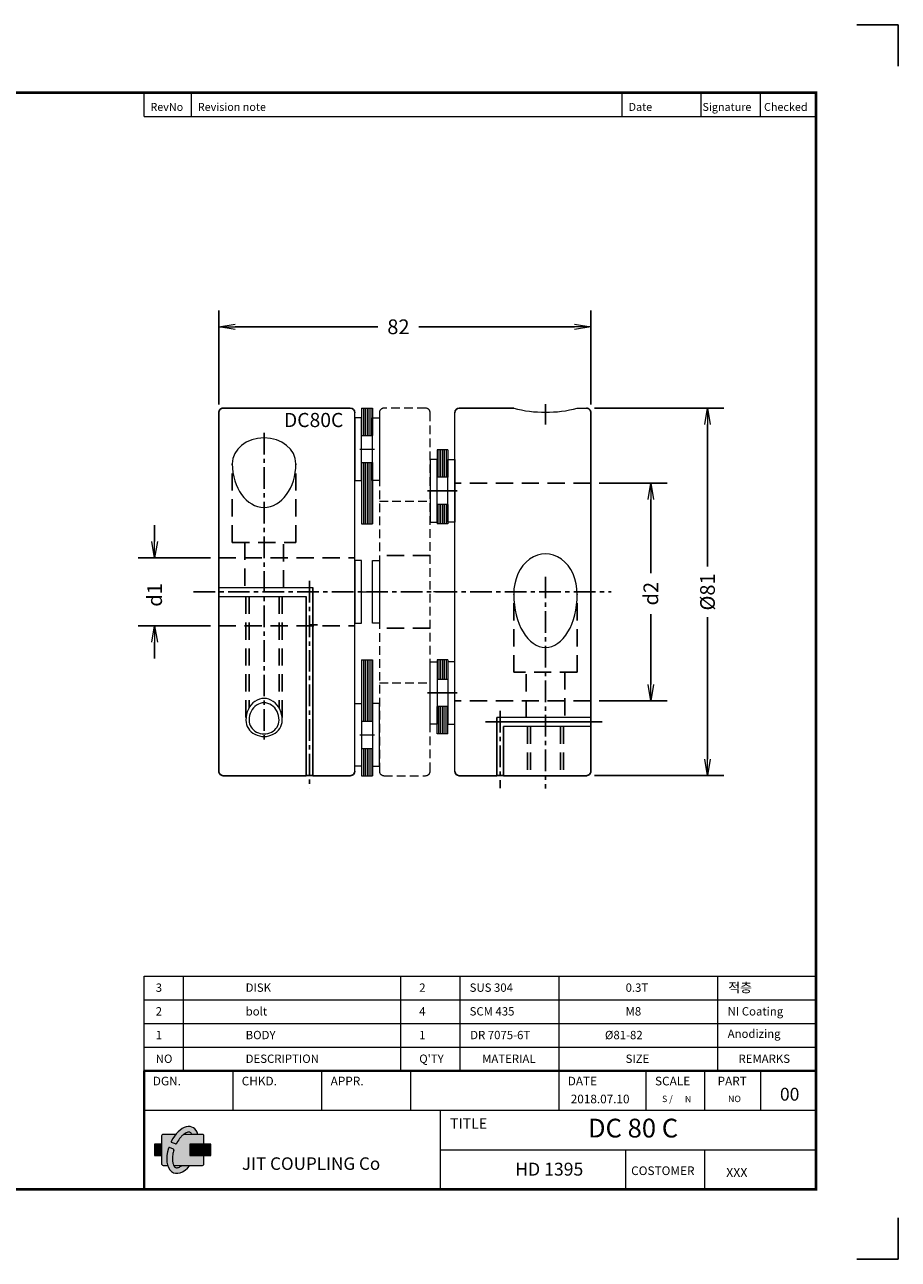
# Model space of a CAD drawing. Extents: x -81 to 304, y -363 to -91.
# Drawn here: x 111 to 304, y -363 to -91 of the extents above; entities that cross this region are included whole.
import ezdxf
from ezdxf.enums import TextEntityAlignment as Align

# ---------------------------------------------------------------- set-up
doc = ezdxf.new("R2010")
doc.units = 0
doc.header["$LTSCALE"] = 0.15
doc.header["$PDMODE"] = 2
doc.header["$PDSIZE"] = 5
for name, pattern in [('CENTER', [50.8, 31.75, -6.35, 6.35, -6.35]), ('DASHED', [19.05, 12.7, -6.35]), ('HIDDEN', [9.525, 6.35, -3.175])]:
    doc.linetypes.add(name, pattern=pattern)
doc.layers.get('0').update_dxf_attribs({"linetype": 'CONTINUOUS', "lineweight": 18})
doc.layers.get('DEFPOINTS').update_dxf_attribs({"linetype": 'CONTINUOUS'})
for name, color, linetype in [('CENTER', 1, 'CENTER'), ('HIDDEN', 2, 'HIDDEN'), ('OUTLINE', 7, 'CONTINUOUS')]:
    doc.layers.add(name, color=color, linetype=linetype)
doc.styles.add('H', font='txt')
doc.styles.add('HAN', font='txt')
doc.styles.add('ROMANS', font='simplex.shx')
doc.dimstyles.get("Standard").update_dxf_attribs({"dimscale": 18, "dimtxt": 0.18, "dimasz": 0.2, "dimexe": 0.2, "dimexo": 0.1, "dimgap": 0.1, "dimtad": 0, "dimzin": 9, "dimdsep": 46, "dimtxsty": 'Standard', "dimblk1": 'OPEN', "dimblk2": 'OPEN', "dimsah": 1, "dimcen": 0.13, "dimclrd": 8, "dimclre": 8, "dimazin": 0, "dimtfac": 1, "dimtofl": 0, "dimtmove": 0, "dimatfit": 3, "dimldrblk": 'OPEN', "dimfxl": 1, "dimtolj": 1, "dimtzin": 9, "dimarcsym": 0})

# ---------------------------------------------------------------- blocks, each defined once
blk = doc.blocks.new('JITLOGE')
at = {"linetype": 'Continuous'}
h = blk.add_hatch(color=9, dxfattribs=at)
edge = h.paths.add_edge_path()
edge.add_line((1048.28, 81.47), (1058.28, 81.47))
edge.add_line((1058.28, 81.47), (1058.28, 87.47))
edge.add_arc((1057.28, 87.47), 1, 0, 90)
edge.add_line((1057.28, 88.47), (1043.86, 88.47))
edge.add_spline(control_points=[(1043.86, 88.47), (1043.68, 88.33), (1043.49, 88.17), (1042.76, 87.53), (1042.21, 86.97), (1040.78, 85.3), (1039.92, 84.08), (1039.02, 82.48), (1038.88, 82.22), (1038.74, 81.95)], knot_values=[10.207329, 10.207329, 10.207329, 10.207329, 10.272239, 10.272239, 10.462331, 10.462331, 10.773504, 10.773504, 10.833379, 10.833379, 10.833379, 10.833379], degree=3, periodic=0)
edge.add_arc((1038.3, 82.18), 0.5, 248, 332.67356, ccw=False)
edge.add_line((1038.11, 81.72), (1035.32, 82.84))
edge.add_arc((1035.51, 83.31), 0.5, 150.29417, 248, ccw=False)
edge.add_ellipse((1043.28, 77.47), major_axis=(-6.56, -16.23), ratio=0.571429, start_angle=601.65761, end_angle=621.6485, ccw=False)
edge.add_line((1038.23, 88.47), (1029.28, 88.47))
edge.add_arc((1029.28, 87.47), 1, 90, 180)
edge.add_line((1028.28, 87.47), (1028.28, 67.47))
edge.add_arc((1029.28, 67.47), 1, 180, 270)
edge.add_line((1029.28, 66.47), (1032.55, 66.47))
edge.add_ellipse((1043.28, 77.47), major_axis=(-6.56, -16.23), ratio=0.571429, start_angle=278.3515, end_angle=324.34282, ccw=False)
edge.add_arc((1033.64, 78.67), 0.5, 68, 166.14595, ccw=False)
edge.add_line((1033.82, 79.14), (1036.62, 78.01))
edge.add_arc((1036.43, 77.54), 0.5, -16.64192, 68, ccw=False)
edge.add_spline(control_points=[(1036.91, 77.4), (1036.57, 76.26), (1036.31, 75.11), (1035.93, 72.57), (1035.88, 71.2), (1036.04, 69.08), (1036.19, 68.26), (1036.52, 67.15), (1036.67, 66.78), (1036.83, 66.47)], knot_values=[4.874568, 4.874568, 4.874568, 4.874568, 5.112665, 5.112665, 5.423837, 5.423837, 5.664926, 5.664926, 5.814354, 5.814354, 5.814354, 5.814354], degree=3, periodic=0)
edge.add_line((1036.83, 66.47), (1057.28, 66.47))
edge.add_arc((1057.28, 67.47), 1, 270, 360)
edge.add_line((1058.28, 67.47), (1058.28, 73.47))
edge.add_line((1058.28, 73.47), (1048.28, 73.47))
edge.add_line((1048.28, 73.47), (1048.28, 81.47))
h = blk.add_hatch(color=31, dxfattribs=at)
edge = h.paths.add_edge_path()
edge.add_spline(control_points=[(1043.86, 88.47), (1044.22, 88.75), (1044.56, 88.99), (1045.4, 89.5), (1045.87, 89.72), (1046.71, 90.02), (1047.07, 90.09), (1047.66, 90.14), (1047.89, 90.11), (1048.28, 90.02), (1048.45, 89.95), (1048.8, 89.73), (1048.98, 89.58), (1049.36, 89.12), (1049.56, 88.84), (1049.74, 88.47)], knot_values=[8.955827, 8.955827, 8.955827, 8.955827, 9.081009, 9.081009, 9.271101, 9.271101, 9.461193, 9.461193, 9.651286, 9.651286, 9.841378, 9.841378, 10.03147, 10.03147, 10.207329, 10.207329, 10.207329, 10.207329], degree=3, periodic=0)
edge.add_line((1049.74, 88.47), (1054.01, 88.47))
edge.add_ellipse((1043.28, 77.47), major_axis=(-6.56, -16.23), ratio=0.571429, start_angle=504.34282, end_angle=621.6485)
edge.add_arc((1035.51, 83.31), 0.5, 153.20486, 248)
edge.add_line((1035.32, 82.84), (1038.11, 81.72))
edge.add_arc((1038.3, 82.18), 0.5, 248, 329.15049)
edge.add_spline(control_points=[(1038.74, 81.95), (1038.88, 82.22), (1039.02, 82.48), (1039.92, 84.08), (1040.78, 85.3), (1042.21, 86.97), (1042.76, 87.53), (1043.49, 88.17), (1043.68, 88.33), (1043.86, 88.47)], knot_values=[10.207329, 10.207329, 10.207329, 10.207329, 10.267204, 10.267204, 10.578376, 10.578376, 10.768469, 10.768469, 10.833379, 10.833379, 10.833379, 10.833379], degree=3, periodic=0)
h = blk.add_hatch(color=31, dxfattribs=at)
edge = h.paths.add_edge_path()
edge.add_ellipse((1043.28, 77.47), major_axis=(-6.56, -16.23), ratio=0.571429, start_angle=278.3515, end_angle=421.65761)
edge.add_line((1048.33, 66.47), (1042.7, 66.47))
edge.add_spline(control_points=[(1042.7, 66.47), (1042.27, 66.13), (1041.86, 65.85), (1041.05, 65.39), (1040.66, 65.21), (1039.97, 64.96), (1039.66, 64.88), (1039.12, 64.81), (1038.9, 64.81), (1038.53, 64.85), (1038.37, 64.89), (1038.23, 64.95), (1038.21, 64.96), (1038.19, 64.97), (1038.01, 65.05), (1037.85, 65.14), (1037.5, 65.45), (1037.31, 65.67), (1037.02, 66.11), (1036.92, 66.28), (1036.83, 66.47)], knot_values=[5.814354, 5.814354, 5.814354, 5.814354, 5.965707, 5.965707, 6.123493, 6.123493, 6.28128, 6.28128, 6.439067, 6.439067, 6.596854, 6.596854, 6.596854, 6.613911, 6.613911, 6.793968, 6.793968, 6.974026, 6.974026, 7.065685, 7.065685, 7.065685, 7.065685], degree=3, periodic=0)
edge.add_spline(control_points=[(1036.83, 66.47), (1036.67, 66.78), (1036.52, 67.15), (1036.19, 68.26), (1036.04, 69.08), (1035.88, 71.2), (1035.93, 72.57), (1036.31, 75.11), (1036.57, 76.26), (1036.91, 77.4)], knot_values=[4.874568, 4.874568, 4.874568, 4.874568, 5.023997, 5.023997, 5.265085, 5.265085, 5.576258, 5.576258, 5.814354, 5.814354, 5.814354, 5.814354], degree=3, periodic=0)
edge.add_arc((1036.43, 77.54), 0.5, 346.83745, 428)
edge.add_line((1036.62, 78.01), (1033.82, 79.14))
edge.add_arc((1033.64, 78.67), 0.5, 68, 162.79514)
for p, q in [((1036.62, 78.01), (1033.82, 79.14)), ((1038.11, 81.72), (1035.32, 82.84))]:
    blk.add_line(p, q, dxfattribs=at)
for points in [[(1038.23, 88.47), (1029.28, 88.47, 0.414214), (1028.28, 87.47), (1028.28, 67.47, 0.414214), (1029.28, 66.47), (1032.55, 66.47)], [(1058.28, 81.47), (1058.28, 87.47, 0.414214), (1057.28, 88.47), (1043.86, 88.47)], [(1036.83, 66.47), (1057.28, 66.47, 0.414214), (1058.28, 67.47), (1058.28, 73.47)]]:
    blk.add_lwpolyline(points, format="xyb", dxfattribs=at)
at = {"color": 8, "linetype": 'Continuous', "const_width": 8}
for points in [[(1023.28, 77.47), (1028.28, 77.47)], [(1048.28, 77.47), (1063.28, 77.47)]]:
    blk.add_lwpolyline(points, dxfattribs=at)
at = {"linetype": 'Continuous'}
for points in [[(1023.28, 73.47), (1028.28, 73.47), (1028.28, 81.47), (1023.28, 81.47)], [(1048.28, 73.47), (1063.28, 73.47), (1063.28, 81.47), (1048.28, 81.47)]]:
    blk.add_lwpolyline(points, close=True, dxfattribs=at)
for centre, start, end in [((1033.64, 78.67), 68, 162.79514), ((1035.51, 83.31), 153.20486, 248), ((1038.3, 82.18), 248, 332.67356), ((1036.43, 77.54), 343.35808, 68)]:
    blk.add_arc(centre, 0.5, start, end, dxfattribs=at)
for start_param, end_param in [(8.802443, 10.849813), (4.85815, 7.359314)]:
    blk.add_ellipse((1043.28, 77.47), major_axis=(-6.56, -16.23), ratio=0.571429, start_param=start_param, end_param=end_param, dxfattribs=at)
for points, knots in [([(1049.74, 88.47), (1049.56, 88.84), (1049.36, 89.12), (1048.98, 89.58), (1048.8, 89.73), (1048.45, 89.95), (1048.28, 90.02), (1047.89, 90.11), (1047.66, 90.14), (1047.07, 90.09), (1046.71, 90.02), (1045.87, 89.72), (1045.4, 89.5), (1044.39, 88.88), (1043.85, 88.49), (1042.76, 87.53), (1042.21, 86.97), (1040.78, 85.3), (1039.92, 84.08), (1039.02, 82.48), (1038.88, 82.22), (1038.74, 81.95)], [8.955827, 8.955827, 8.955827, 8.955827, 9.131686, 9.131686, 9.321778, 9.321778, 9.51187, 9.51187, 9.701962, 9.701962, 9.892054, 9.892054, 10.082147, 10.082147, 10.272239, 10.272239, 10.462331, 10.462331, 10.773504, 10.773504, 10.833379, 10.833379, 10.833379, 10.833379]), ([(1036.91, 77.4), (1036.57, 76.26), (1036.31, 75.11), (1035.93, 72.57), (1035.88, 71.2), (1036.04, 69.08), (1036.19, 68.26), (1036.6, 66.89), (1036.86, 66.35), (1037.31, 65.67), (1037.5, 65.45), (1037.85, 65.14), (1038.01, 65.05), (1038.19, 64.97), (1038.21, 64.96), (1038.23, 64.95), (1038.37, 64.89), (1038.53, 64.85), (1038.9, 64.81), (1039.12, 64.81), (1039.66, 64.88), (1039.97, 64.96), (1040.66, 65.21), (1041.05, 65.39), (1041.86, 65.85), (1042.27, 66.13), (1042.7, 66.47)], [4.874568, 4.874568, 4.874568, 4.874568, 5.112665, 5.112665, 5.423837, 5.423837, 5.664926, 5.664926, 5.906014, 5.906014, 6.086071, 6.086071, 6.266128, 6.266128, 6.283185, 6.283185, 6.283185, 6.440972, 6.440972, 6.598759, 6.598759, 6.756546, 6.756546, 6.914333, 6.914333, 7.065685, 7.065685, 7.065685, 7.065685])]:
    blk.add_open_spline(points, degree=3, knots=knots, dxfattribs=at)
blk = doc.blocks.new('_OPEN')
at = {"color": 0, "linetype": 'ByBlock', "ltscale": 25}
for p, q in [((-1, 0.167), (0, 0)), ((0, 0), (-1, -0.167)), ((0, 0), (-1, 0))]:
    blk.add_line(p, q, dxfattribs=at)
blk = doc.blocks.new('*D10')
at = {"color": 8, "lineweight": -2, "ltscale": 0.6, "transparency": 16777216}
for p, q in [((154.04, -174.91), (154.04, -154.15)), ((236.04, -174.91), (236.04, -154.15)), ((157.64, -157.75), (189.14, -157.75)), ((232.44, -157.75), (198.14, -157.75))]:
    blk.add_line(p, q, dxfattribs=at)
at = {"layer": 'DEFPOINTS', "color": 0, "ltscale": 0.6, "transparency": 16777216}
for p in [(236.04, -157.75), (154.04, -176.71), (236.04, -176.71)]:
    blk.add_point(p, dxfattribs=at)
at = {"color": 8, "lineweight": -2, "ltscale": 0.6, "transparency": 16777216, "xscale": 3.6, "yscale": 3.6, "zscale": 3.6, "rotation": 180}
blk.add_blockref('_OPEN', (154.04, -157.75), dxfattribs=at)
at = {"color": 8, "lineweight": -2, "ltscale": 0.6, "transparency": 16777216, "xscale": 3.6, "yscale": 3.6, "zscale": 3.6}
blk.add_blockref('_OPEN', (236.04, -157.75), dxfattribs=at)
at = {"color": 0, "ltscale": 0.6, "transparency": 16777216, "insert": (193.64, -157.75), "char_height": 3.24, "attachment_point": 5}
blk.add_mtext('\\A1;82', dxfattribs=at)
blk = doc.blocks.new('*D11')
at = {"color": 8, "lineweight": -2, "ltscale": 0.6, "transparency": 16777216}
for p, q in [((236.84, -175.7), (265.33, -175.7)), ((261.73, -179.3), (261.73, -210.62)), ((261.73, -253.1), (261.73, -221.78)), ((236.84, -256.7), (265.33, -256.7))]:
    blk.add_line(p, q, dxfattribs=at)
at = {"layer": 'DEFPOINTS', "color": 0, "ltscale": 0.6, "transparency": 16777216}
for p in [(235.04, -175.7), (261.73, -175.7), (235.04, -256.7)]:
    blk.add_point(p, dxfattribs=at)
at = {"color": 8, "lineweight": -2, "ltscale": 0.6, "transparency": 16777216, "xscale": 3.6, "yscale": 3.6, "zscale": 3.6}
for p, rotation in [((261.73, -175.7), 90), ((261.73, -256.7), 270)]:
    blk.add_blockref('_OPEN', p, dxfattribs=dict(at, rotation=rotation))
at = {"color": 0, "ltscale": 0.6, "transparency": 16777216, "insert": (261.73, -216.2), "char_height": 3.24, "attachment_point": 5, "rotation": 90}
blk.add_mtext('\\A1;%%c81', dxfattribs=at)
blk = doc.blocks.new('*D12')
at = {"color": 8, "lineweight": -2, "ltscale": 0.6, "transparency": 16777216}
for p, q in [((237.84, -192.2), (252.85, -192.2)), ((249.25, -195.8), (249.25, -212.09)), ((249.25, -236.6), (249.25, -221.09)), ((237.84, -240.2), (252.85, -240.2))]:
    blk.add_line(p, q, dxfattribs=at)
at = {"layer": 'DEFPOINTS', "color": 0, "ltscale": 0.6, "transparency": 16777216}
for p in [(236.04, -192.2), (249.25, -192.2), (236.04, -240.2)]:
    blk.add_point(p, dxfattribs=at)
at = {"color": 8, "lineweight": -2, "ltscale": 0.6, "transparency": 16777216, "xscale": 3.6, "yscale": 3.6, "zscale": 3.6}
for p, rotation in [((249.25, -192.2), 90), ((249.25, -240.2), 270)]:
    blk.add_blockref('_OPEN', p, dxfattribs=dict(at, rotation=rotation))
at = {"color": 0, "ltscale": 0.6, "transparency": 16777216, "insert": (249.25, -216.59), "char_height": 3.24, "attachment_point": 5, "rotation": 90}
blk.add_mtext('\\A1;d2', dxfattribs=at)
blk = doc.blocks.new('*D13')
at = {"color": 8, "lineweight": -2, "ltscale": 0.6, "transparency": 16777216}
for p, q in [((139.93, -205.1), (139.93, -201.5)), ((152.24, -208.7), (136.33, -208.7)), ((152.24, -223.7), (136.33, -223.7)), ((139.93, -227.3), (139.93, -230.9))]:
    blk.add_line(p, q, dxfattribs=at)
at = {"layer": 'DEFPOINTS', "color": 0, "ltscale": 0.6, "transparency": 16777216}
for p in [(139.93, -208.7), (154.04, -208.7), (154.04, -223.7)]:
    blk.add_point(p, dxfattribs=at)
at = {"color": 8, "lineweight": -2, "ltscale": 0.6, "transparency": 16777216, "xscale": 3.6, "yscale": 3.6, "zscale": 3.6}
for p, rotation in [((139.93, -208.7), 270), ((139.93, -223.7), 90)]:
    blk.add_blockref('_OPEN', p, dxfattribs=dict(at, rotation=rotation))
at = {"color": 0, "ltscale": 0.6, "transparency": 16777216, "insert": (139.93, -216.86), "char_height": 3.24, "attachment_point": 5, "rotation": 90}
blk.add_mtext('\\A1;d1', dxfattribs=at)

msp = doc.modelspace()

# ---------------------------------------------------------------- linework, layer by layer
for p, q in [((137.611, -111.375), (137.611, -106.125)), ((148.058, -111.375), (148.058, -106.152)), ((242.958, -111.375), (242.958, -106.152)), ((260.37, -111.375), (260.37, -106.152)), ((273.43, -111.375), (273.43, -106.152)), ((137.611, -111.375), (285.619, -111.375)), ((184.04, -255.705), (184.04, -176.705)), ((185.94, -175.668), (185.94, -181.705)), ((185.94, -175.668), (185.94, -181.705)), ((186.34, -175.668), (186.34, -181.705)), ((186.34, -175.668), (186.34, -181.705)), ((186.74, -175.668), (186.74, -181.705)), ((186.74, -175.668), (186.74, -181.705)), ((187.14, -175.668), (187.14, -181.705)), ((187.14, -175.668), (187.14, -181.705)), ((187.54, -175.668), (187.54, -181.705)), ((187.54, -175.668), (187.54, -181.705)), ((206.04, -255.705), (206.04, -176.705)), ((202.54, -184.905), (202.54, -190.931)), ((202.54, -184.905), (202.54, -190.931)), ((202.94, -184.905), (202.94, -190.931)), ((202.94, -184.905), (202.94, -190.931)), ((203.34, -184.905), (203.34, -190.931)), ((203.34, -184.905), (203.34, -190.931)), ((203.74, -184.905), (203.74, -190.931)), ((203.74, -184.905), (203.74, -190.931)), ((204.14, -184.905), (204.14, -190.931)), ((204.14, -184.905), (204.14, -190.931)), ((185.94, -187.705), (185.94, -201.205)), ((185.94, -187.705), (185.94, -201.205)), ((186.34, -187.705), (186.34, -201.205)), ((186.34, -187.705), (186.34, -201.205)), ((186.74, -187.705), (186.74, -201.205)), ((186.74, -187.705), (186.74, -201.205)), ((187.14, -187.705), (187.14, -201.205)), ((187.14, -187.705), (187.14, -201.205)), ((187.54, -187.705), (187.54, -201.205)), ((187.54, -187.705), (187.54, -201.205)), ((202.54, -196.931), (202.54, -201.205)), ((202.54, -196.931), (202.54, -201.205)), ((202.94, -196.931), (202.94, -201.205)), ((202.94, -196.931), (202.94, -201.205)), ((203.34, -196.931), (203.34, -201.205)), ((203.34, -196.931), (203.34, -201.205)), ((203.74, -196.931), (203.74, -201.205)), ((203.74, -196.931), (203.74, -201.205)), ((204.14, -196.931), (204.14, -201.205)), ((204.14, -196.931), (204.14, -201.205)), ((154.04, -215.205), (174.79, -215.205)), ((154.04, -217.205), (173.29, -217.205)), ((185.94, -231.205), (185.94, -244.705)), ((185.94, -231.205), (185.94, -244.705)), ((186.34, -231.205), (186.34, -244.705)), ((186.34, -231.205), (186.34, -244.705)), ((186.74, -231.205), (186.74, -244.705)), ((186.74, -231.205), (186.74, -244.705)), ((187.14, -231.205), (187.14, -244.705)), ((187.14, -231.205), (187.14, -244.705)), ((187.54, -231.205), (187.54, -244.705)), ((187.54, -231.205), (187.54, -244.705)), ((202.54, -231.205), (202.54, -235.479)), ((202.54, -231.205), (202.54, -235.479)), ((202.94, -231.205), (202.94, -235.479)), ((202.94, -231.205), (202.94, -235.479)), ((203.34, -231.205), (203.34, -235.479)), ((203.34, -231.205), (203.34, -235.479)), ((203.74, -231.205), (203.74, -235.479)), ((203.74, -231.205), (203.74, -235.479)), ((204.14, -231.205), (204.14, -235.479)), ((204.14, -231.205), (204.14, -235.479)), ((202.54, -247.505), (202.54, -241.479)), ((202.54, -247.505), (202.54, -241.479)), ((202.94, -247.505), (202.94, -241.479)), ((202.94, -247.505), (202.94, -241.479)), ((203.34, -247.505), (203.34, -241.479)), ((203.34, -247.505), (203.34, -241.479)), ((203.74, -247.505), (203.74, -241.479)), ((203.74, -247.505), (203.74, -241.479)), ((204.14, -247.505), (204.14, -241.479)), ((204.14, -247.505), (204.14, -241.479)), ((236.04, -243.869), (215.29, -243.869)), ((236.04, -245.869), (216.79, -245.869)), ((185.94, -250.705), (185.94, -256.742)), ((185.94, -250.705), (185.94, -256.742)), ((186.34, -250.705), (186.34, -256.742)), ((186.34, -250.705), (186.34, -256.742)), ((186.74, -250.705), (186.74, -256.742)), ((186.74, -250.705), (186.74, -256.742)), ((187.14, -250.705), (187.14, -256.742)), ((187.14, -250.705), (187.14, -256.742)), ((187.54, -250.705), (187.54, -256.742)), ((187.54, -250.705), (187.54, -256.742)), ((137.611, -321.765), (137.611, -300.869)), ((137.611, -300.869), (285.619, -300.869)), ((146.317, -321.765), (146.317, -300.869)), ((194.202, -321.765), (194.202, -300.869)), ((207.262, -321.765), (207.262, -300.869)), ((229.027, -330.471), (229.027, -300.869)), ((264.024, -321.765), (264.024, -300.869)), ((137.611, -306.093), (285.619, -306.093)), ((137.611, -311.317), (285.619, -311.317)), ((137.611, -316.541), (285.619, -316.541)), ((157.2, -330.471), (157.2, -321.765)), ((176.789, -330.471), (176.789, -321.765)), ((196.379, -330.471), (196.379, -321.765)), ((229.027, -330.471), (229.027, -321.765)), ((248.256, -330.471), (248.256, -321.765)), ((261.132, -330.471), (261.132, -321.765)), ((273.457, -330.471), (273.457, -321.765)), ((137.611, -330.471), (285.619, -330.471)), ((202.908, -347.884), (202.908, -330.471)), ((202.908, -339.177), (285.619, -339.177)), ((243.722, -347.884), (243.722, -339.177)), ((261.134, -347.884), (261.134, -339.177))]:
    msp.add_line(p, q)
at = {"color": 2}
for p, q in [((185.54, -175.668), (185.54, -181.705)), ((185.54, -175.668), (185.94, -175.668)), ((185.94, -175.668), (186.34, -175.668)), ((186.34, -175.668), (186.74, -175.668)), ((186.74, -175.668), (187.14, -175.668)), ((187.14, -175.668), (187.54, -175.668)), ((187.54, -175.668), (187.94, -175.668)), ((187.94, -175.668), (187.94, -181.705)), ((185.54, -181.705), (185.94, -181.705)), ((185.94, -181.705), (186.34, -181.705)), ((186.34, -181.705), (186.74, -181.705)), ((186.74, -181.705), (187.14, -181.705)), ((187.14, -181.705), (187.54, -181.705)), ((187.54, -181.705), (187.94, -181.705)), ((202.14, -184.905), (202.14, -190.931)), ((202.54, -184.905), (202.14, -184.905)), ((202.94, -184.905), (202.54, -184.905)), ((203.34, -184.905), (202.94, -184.905)), ((203.74, -184.905), (203.34, -184.905)), ((204.14, -184.905), (203.74, -184.905)), ((204.54, -184.905), (204.14, -184.905)), ((204.54, -184.905), (204.54, -190.931)), ((185.54, -187.705), (185.54, -201.205)), ((185.54, -187.705), (185.94, -187.705)), ((185.94, -187.705), (186.34, -187.705)), ((186.34, -187.705), (186.74, -187.705)), ((186.74, -187.705), (187.14, -187.705)), ((187.14, -187.705), (187.54, -187.705)), ((187.54, -187.705), (187.94, -187.705)), ((187.94, -187.705), (187.94, -201.205)), ((202.54, -190.931), (202.14, -190.931)), ((202.94, -190.931), (202.54, -190.931)), ((203.34, -190.931), (202.94, -190.931)), ((203.74, -190.931), (203.34, -190.931)), ((204.14, -190.931), (203.74, -190.931)), ((204.54, -190.931), (204.14, -190.931)), ((202.14, -196.931), (202.14, -201.205)), ((202.54, -196.931), (202.14, -196.931)), ((202.94, -196.931), (202.54, -196.931)), ((203.34, -196.931), (202.94, -196.931)), ((203.74, -196.931), (203.34, -196.931)), ((204.14, -196.931), (203.74, -196.931)), ((204.54, -196.931), (204.14, -196.931)), ((204.54, -196.931), (204.54, -201.205)), ((185.54, -201.205), (185.94, -201.205)), ((185.94, -201.205), (186.34, -201.205)), ((186.34, -201.205), (186.74, -201.205)), ((186.74, -201.205), (187.14, -201.205)), ((187.14, -201.205), (187.54, -201.205)), ((187.54, -201.205), (187.94, -201.205)), ((202.54, -201.205), (202.14, -201.205)), ((202.94, -201.205), (202.54, -201.205)), ((203.34, -201.205), (202.94, -201.205)), ((203.74, -201.205), (203.34, -201.205)), ((204.14, -201.205), (203.74, -201.205)), ((204.54, -201.205), (204.14, -201.205)), ((185.54, -231.205), (185.54, -244.705)), ((185.54, -231.205), (185.94, -231.205)), ((185.94, -231.205), (186.34, -231.205)), ((186.34, -231.205), (186.74, -231.205)), ((186.74, -231.205), (187.14, -231.205)), ((187.14, -231.205), (187.54, -231.205)), ((187.54, -231.205), (187.94, -231.205)), ((187.94, -231.205), (187.94, -244.705)), ((202.14, -231.205), (202.14, -235.479)), ((202.54, -231.205), (202.14, -231.205)), ((202.94, -231.205), (202.54, -231.205)), ((203.34, -231.205), (202.94, -231.205)), ((203.74, -231.205), (203.34, -231.205)), ((204.14, -231.205), (203.74, -231.205)), ((204.54, -231.205), (204.14, -231.205)), ((204.54, -231.205), (204.54, -235.479)), ((202.54, -235.479), (202.14, -235.479)), ((202.94, -235.479), (202.54, -235.479)), ((203.34, -235.479), (202.94, -235.479)), ((203.74, -235.479), (203.34, -235.479)), ((204.14, -235.479), (203.74, -235.479)), ((204.54, -235.479), (204.14, -235.479)), ((202.54, -241.479), (202.14, -241.479)), ((202.14, -247.505), (202.14, -241.479)), ((202.94, -241.479), (202.54, -241.479)), ((203.34, -241.479), (202.94, -241.479)), ((203.74, -241.479), (203.34, -241.479)), ((204.14, -241.479), (203.74, -241.479)), ((204.54, -241.479), (204.14, -241.479)), ((204.54, -247.505), (204.54, -241.479)), ((185.54, -244.705), (185.94, -244.705)), ((185.94, -244.705), (186.34, -244.705)), ((186.34, -244.705), (186.74, -244.705)), ((186.74, -244.705), (187.14, -244.705)), ((187.14, -244.705), (187.54, -244.705)), ((187.54, -244.705), (187.94, -244.705)), ((202.54, -247.505), (202.14, -247.505)), ((202.94, -247.505), (202.54, -247.505)), ((203.34, -247.505), (202.94, -247.505)), ((203.74, -247.505), (203.34, -247.505)), ((204.14, -247.505), (203.74, -247.505)), ((204.54, -247.505), (204.14, -247.505)), ((185.54, -250.705), (185.54, -256.742)), ((185.54, -250.705), (185.94, -250.705)), ((185.94, -250.705), (186.34, -250.705)), ((186.34, -250.705), (186.74, -250.705)), ((186.74, -250.705), (187.14, -250.705)), ((187.14, -250.705), (187.54, -250.705)), ((187.54, -250.705), (187.94, -250.705)), ((187.94, -250.705), (187.94, -256.742)), ((185.54, -256.742), (185.94, -256.742)), ((185.94, -256.742), (186.34, -256.742)), ((186.34, -256.742), (186.74, -256.742)), ((186.74, -256.742), (187.14, -256.742)), ((187.14, -256.742), (187.54, -256.742)), ((187.54, -256.742), (187.94, -256.742))]:
    msp.add_line(p, q, dxfattribs=at)
at = {"linetype": 'DASHED'}
for p, q in [((189.44, -176.701), (189.44, -255.705)), ((199.64, -175.701), (190.44, -175.701)), ((200.64, -255.705), (200.64, -176.701)), ((189.44, -196.205), (200.64, -196.205)), ((189.44, -236.205), (200.44, -236.205)), ((190.44, -256.705), (199.64, -256.705))]:
    msp.add_line(p, q, dxfattribs=at)
at = {"linetype": 'Continuous'}
msp.add_line((233.04, -175.705), (235.04, -175.705), dxfattribs=at)
at = {"color": 6}
for p, q in [((185.54, -177.805), (184.04, -177.805)), ((184.04, -177.805), (184.04, -191.605)), ((185.54, -191.605), (185.54, -177.805)), ((187.94, -191.605), (187.94, -177.805)), ((187.94, -177.805), (189.44, -177.805)), ((189.44, -177.805), (189.44, -191.605)), ((202.14, -187.031), (200.64, -187.031)), ((200.64, -187.031), (200.64, -200.831)), ((202.14, -200.831), (202.14, -187.031)), ((204.54, -200.831), (204.54, -187.031)), ((204.54, -187.031), (206.04, -187.031)), ((206.04, -187.031), (206.04, -200.831)), ((184.04, -191.605), (185.54, -191.605)), ((189.44, -191.605), (187.94, -191.605)), ((200.64, -200.831), (202.14, -200.831)), ((206.04, -200.831), (204.54, -200.831)), ((185.54, -209.305), (184.04, -209.305)), ((184.04, -209.305), (184.04, -223.105)), ((185.54, -223.105), (185.54, -209.305)), ((187.94, -223.105), (187.94, -209.305)), ((187.94, -209.305), (189.44, -209.305)), ((189.44, -209.305), (189.44, -223.105)), ((184.04, -223.105), (185.54, -223.105)), ((189.44, -223.105), (187.94, -223.105)), ((200.64, -231.579), (202.14, -231.579)), ((200.64, -245.379), (200.64, -231.579)), ((202.14, -231.579), (202.14, -245.379)), ((206.04, -231.579), (204.54, -231.579)), ((204.54, -231.579), (204.54, -245.379)), ((206.04, -245.379), (206.04, -231.579)), ((184.04, -240.805), (185.54, -240.805)), ((184.04, -254.605), (184.04, -240.805)), ((185.54, -240.805), (185.54, -254.605)), ((189.44, -240.805), (187.94, -240.805)), ((187.94, -240.805), (187.94, -254.605)), ((189.44, -254.605), (189.44, -240.805)), ((202.14, -245.379), (200.64, -245.379)), ((204.54, -245.379), (206.04, -245.379)), ((185.54, -254.605), (184.04, -254.605)), ((187.94, -254.605), (189.44, -254.605))]:
    msp.add_line(p, q, dxfattribs=at)
at = {"color": 1, "linetype": 'CENTER'}
for p, q in [((185.14, -184.705), (188.34, -184.705)), ((184.74, -216.205), (188.74, -216.205)), ((205.34, -216.205), (201.34, -216.205)), ((185.14, -247.705), (188.34, -247.705))]:
    msp.add_line(p, q, dxfattribs=at)
at = {"const_width": 0.616}
msp.add_lwpolyline([(-61.641, -347.884), (285.619, -347.884), (285.619, -106.125), (-61.641, -106.125)], close=True, dxfattribs=at)
at = {"ltscale": 5, "const_width": 0.492}
for points in [[(137.611, -321.765), (137.611, -347.884)], [(285.619, -321.765), (137.611, -321.765)]]:
    msp.add_lwpolyline(points, dxfattribs=at)
at = {"linetype": 'DASHED'}
for centre, start, end in [((190.44, -176.701), 90, 180), ((199.64, -176.701), 0, 90), ((190.44, -255.705), 180, 270), ((199.64, -255.705), 270, 0)]:
    msp.add_arc(centre, 1, start, end, dxfattribs=at)
at = {"linetype": 'Continuous'}
msp.add_arc((226.04, -148.526), 28.065, 255.55698, 284.44303, dxfattribs=at)
for centre, major_axis, ratio, start_param, end_param in [((164.04, -187.934), (-7, 0), 0.8143235, 3.1415927, 6.2831853), ((164.04, -187.934), (0, -9.62), 0.7276252, 4.712389, 7.8539816), ((164.04, -244.476), (0, -4.792), 0.8346728, 1.5707963, 4.712389), ((164.04, -244.476), (0, -3.838), 0.8597678, 1.5707963, 4.712389), ((164.04, -244.476), (-4, 0), 0.8979944, 0, 3.1415927), ((164.04, -244.476), (-3.3, 0), 0.9182144, 0, 3.1415927)]:
    msp.add_ellipse(centre, major_axis=major_axis, ratio=ratio, start_param=start_param, end_param=end_param)
for major_axis, ratio, start_param, end_param in [((0, -8.945), 0.7825524, 1.5707963, 4.712389), ((0, -11.717), 0.5974227, 4.712389, 7.8539816)]:
    msp.add_ellipse((226.04, -216.72), major_axis=major_axis, ratio=ratio, start_param=start_param, end_param=end_param, dxfattribs=at)
at = {"layer": 'CENTER'}
for p, q in [((226.04, -174.803), (226.04, -179.315)), ((164.04, -181.11), (164.04, -249.508)), ((174.04, -213.765), (174.04, -259.495)), ((226.04, -212.849), (226.04, -259.505)), ((148.481, -216.205), (240.481, -216.205)), ((216.04, -242.429), (216.04, -259.495))]:
    msp.add_line(p, q, dxfattribs=at)
at = {"layer": 'CENTER', "linetype": 'Continuous'}
for p, q in [((206.552, -193.931), (200.052, -193.931)), ((200.052, -238.479), (206.552, -238.479)), ((238.54, -244.869), (212.79, -244.869))]:
    msp.add_line(p, q, dxfattribs=at)
at = {"layer": 'DEFPOINTS'}
for p, q in [((303.764, -91.158), (294.6, -91.158)), ((303.764, -100.322), (303.764, -91.158)), ((303.764, -363.318), (303.764, -354.153)), ((303.764, -363.318), (294.6, -363.318))]:
    msp.add_line(p, q, dxfattribs=at)
at = {"layer": 'HIDDEN', "linetype": 'HIDDEN', "ltscale": 4}
for p, q in [((157.04, -205.305), (157.04, -187.934)), ((171.04, -205.305), (171.04, -187.934)), ((157.04, -205.305), (171.04, -205.305)), ((159.79, -205.305), (159.79, -215.205)), ((168.29, -215.205), (168.29, -205.305)), ((219.04, -233.918), (219.04, -216.72)), ((233.04, -233.918), (233.04, -216.72)), ((233.04, -233.918), (219.04, -233.918)), ((221.79, -243.869), (221.79, -233.918)), ((230.29, -233.918), (230.29, -243.869))]:
    msp.add_line(p, q, dxfattribs=at)
at = {"layer": 'HIDDEN', "ltscale": 4}
for p, q in [((236.04, -192.205), (206.04, -192.205)), ((154.04, -208.705), (184.04, -208.705)), ((160.74, -217.205), (160.74, -241.768)), ((167.34, -217.205), (167.34, -241.768)), ((154.04, -223.705), (184.04, -223.705)), ((236.04, -240.205), (206.04, -240.205)), ((222.74, -245.869), (222.74, -256.705)), ((229.34, -245.869), (229.34, -256.705))]:
    msp.add_line(p, q, dxfattribs=at)
at = {"layer": 'HIDDEN', "color": 30, "linetype": 'HIDDEN', "ltscale": 4}
for p, q in [((200.64, -208.205), (189.44, -208.205)), ((200.64, -224.205), (189.44, -224.205))]:
    msp.add_line(p, q, dxfattribs=at)
at = {"layer": 'HIDDEN', "color": 5, "ltscale": 4}
for p, q in [((160.04, -217.205), (160.04, -244.476)), ((168.04, -217.205), (168.04, -244.476)), ((222.04, -245.869), (222.04, -256.705)), ((230.04, -245.869), (230.04, -256.705))]:
    msp.add_line(p, q, dxfattribs=at)
at = {"layer": 'OUTLINE'}
for p, q in [((154.04, -255.705), (154.04, -176.705)), ((158.247, -175.705), (155.04, -175.705)), ((183.042, -175.705), (158.247, -175.705)), ((207.038, -175.705), (219.04, -175.705)), ((236.04, -255.705), (236.04, -176.705)), ((173.29, -217.205), (173.29, -256.705)), ((174.79, -256.705), (174.79, -215.205)), ((175.79, -223.433), (174.29, -223.433)), ((215.29, -256.705), (215.29, -243.869)), ((216.79, -245.869), (216.79, -256.705)), ((155.04, -256.705), (173.29, -256.705)), ((173.29, -256.655), (174.79, -256.655)), ((174.79, -256.705), (183.04, -256.705)), ((215.29, -256.705), (207.04, -256.705)), ((216.79, -256.655), (215.29, -256.655)), ((235.04, -256.705), (216.79, -256.705))]:
    msp.add_line(p, q, dxfattribs=at)
for centre, start, end in [((183.04, -176.705), 0, 90), ((207.04, -176.705), 90, 180), ((183.04, -255.705), 270, 0), ((207.04, -255.705), 180, 270)]:
    msp.add_arc(centre, 1, start, end, dxfattribs=at)
for points in [[(154.04, -176.705), (154.04, -176.573), (154.066, -176.443), (154.166, -176.201), (154.24, -176.09), (154.517, -175.814), (154.776, -175.705), (155.04, -175.705)], [(236.04, -176.705), (236.04, -176.573), (236.014, -176.443), (235.914, -176.201), (235.839, -176.09), (235.563, -175.814), (235.304, -175.705), (235.04, -175.705)], [(155.04, -256.705), (154.908, -256.705), (154.778, -256.679), (154.536, -256.579), (154.425, -256.504), (154.149, -256.228), (154.04, -255.969), (154.04, -255.705)], [(235.04, -256.705), (235.172, -256.705), (235.302, -256.679), (235.544, -256.579), (235.655, -256.504), (235.931, -256.228), (236.04, -255.969), (236.04, -255.705)]]:
    msp.add_open_spline(points, degree=3, knots=[0, 0, 0, 0, 0.25, 0.25, 0.5, 0.5, 1, 1, 1, 1], dxfattribs=at)

# ---------------------------------------------------------------- block references
at = {"ltscale": 0.6, "xscale": 0.3102624, "yscale": 0.3102624, "zscale": 0.3102624}
msp.add_blockref('JITLOGE', (-177.557, -363.242), dxfattribs=at)

# ---------------------------------------------------------------- texts
at = {"style": 'ROMANS'}
for s, height, p in [('RevNo', 1.7413, (139.004, -109.286)), ('Revision note', 1.74127, (149.451, -109.286)), ('Date', 1.7413, (244.351, -109.286)), ('Signature', 1.7413, (260.622, -109.286)), ('Checked', 1.7413, (274.184, -109.286))]:
    msp.add_text(s, height=height, dxfattribs=at).set_placement(p, align=Align.MIDDLE_LEFT)
for s, height, p in [('DC80C', 3.12, (168.419, -179.86)), ('XXX', 1.9912, (265.853, -345.159))]:
    msp.add_text(s, height=height).set_placement(p)
for s, height, p in [('3', 1.84, (140.173, -304.351)), ('DISK', 1.8404, (159.99, -304.351)), ('2', 1.84, (198.226, -304.351)), ('SUS 304', 1.8404, (209.327, -304.351)), ('0.3T', 1.8404, (243.691, -304.351)), ('2', 1.84, (140.173, -309.575)), ('bolt', 1.8404, (159.99, -309.575)), ('4', 1.84, (198.226, -309.575)), ('SCM 435 ', 1.8404, (209.327, -309.575)), ('M8', 1.8404, (243.691, -309.575)), ('NI Coating', 1.8404, (266.175, -309.575)), ('1', 1.84, (140.173, -314.799)), ('BODY', 1.8404, (159.99, -314.799)), ('1', 1.84, (198.226, -314.799)), ('DR 7075-6T', 1.8404, (209.447, -314.799)), ('%%C81-82', 1.8404, (239.141, -314.799)), ('Anodizing', 1.8404, (266.175, -314.502)), ('NO', 1.8404, (140.173, -320.023)), ('DESCRIPTION', 1.84037, (159.99, -320.023)), ("Q'TY", 1.8404, (198.226, -320.023)), ('MATERIAL', 1.8404, (212.081, -320.023)), ('SIZE', 1.8404, (243.691, -320.023)), ('REMARKS', 1.8404, (268.561, -320.023)), ('DGN.', 1.9112, (139.524, -324.978)), ('CHKD.', 1.9112, (159.113, -324.978)), ('APPR.', 1.9112, (178.702, -324.978)), ('DATE', 1.9112, (230.94, -324.978)), ('SCALE', 1.9112, (250.169, -324.978)), ('PART', 1.9112, (263.951, -324.978)), ('00', 2.8313, (277.691, -328.34)), ('2018.07.10', 1.8992, (231.607, -328.926)), ('S /', 1.4157, (251.719, -328.665)), ('NO', 1.4157, (266.26, -328.665)), ('TITLE', 2.2934, (204.986, -334.544)), ('COSTOMER', 1.9112, (244.909, -344.747))]:
    msp.add_text(s, height=height, dxfattribs=at).set_placement(p)
at = {"linetype": 'Continuous'}
for s, height, style, p in [('적층', 2.0849, 'HAN', (266.311, -304.459)), ('JIT COUPLING Co', 2.75783, 'H', (159.153, -343.601))]:
    msp.add_text(s, height=height, dxfattribs=dict(at, style=style)).set_placement(p)
at = {"style": 'ROMANS'}
msp.add_text('N', height=1.416, dxfattribs=at).set_placement((257.448, -328.709), align=Align.CENTER)
at = {"linetype": 'Continuous', "style": 'HAN'}
msp.add_text('DC 80 C', height=4.1367, dxfattribs=at).set_placement((245.327, -336.463), align=Align.CENTER)
msp.add_text('HD 1395', height=2.8488).set_placement((226.866, -344.871), align=Align.CENTER)

# ---------------------------------------------------------------- dimensions: what is measured, and where the dimension line sits
at = {"ltscale": 0.6}
dim = msp.add_linear_dim(base=(236.04, -157.748), p1=(154.04, -176.705), p2=(236.04, -176.705), dimstyle='Standard', dxfattribs=at)
dim.commit()
dim.dimension.update_dxf_attribs({"geometry": '*D10', "text_midpoint": (193.644, -157.748), "dimtype": 160})
dim = msp.add_linear_dim(base=(261.732, -175.705), p1=(235.04, -256.705), p2=(235.04, -175.705), angle=90, text='%%c<>', dimstyle='Standard', override={"dimjust": 0, "dimdec": 2, "dimzin": 12, "dimtol": 0, "dimlim": 0}, dxfattribs=at)
dim.commit()
dim.dimension.update_dxf_attribs({"geometry": '*D11', "text_midpoint": (261.732, -216.205)})
for base, p1, p2, text, picture, middle in [((249.254, -192.205), (236.04, -240.205), (236.04, -192.205), 'd2', '*D12', (249.254, -216.585)), ((139.932, -208.705), (154.04, -223.705), (154.04, -208.705), 'd1', '*D13', (139.932, -216.856))]:
    dim = msp.add_linear_dim(base=base, p1=p1, p2=p2, angle=90, text=text, dimstyle='Standard', dxfattribs=at)
    dim.commit()
    dim.dimension.update_dxf_attribs({"geometry": picture, "text_midpoint": middle, "dimtype": 160})

doc.saveas('drawing.dxf')
